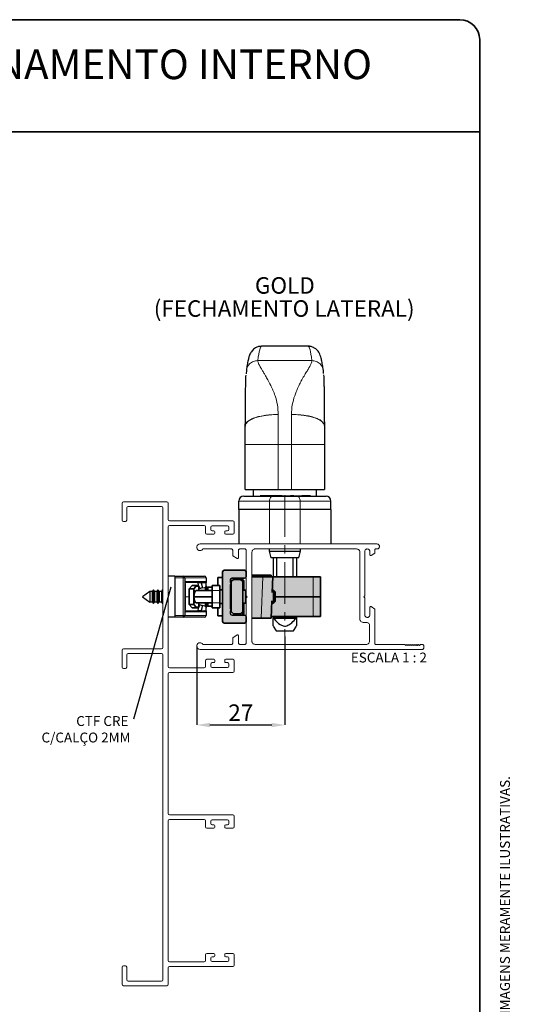
# Paper-space layout 'HYDRO' of a CAD drawing. Units: millimetres. Extents: x 10 to 205, y 4 to 287.
# Drawn here: x 130 to 205, y 138 to 287 of the extents above; entities that cross this region are included whole.
import ezdxf

# ---------------------------------------------------------------- set-up
doc = ezdxf.new("R2010")
doc.units = ezdxf.units.MM
doc.header["$PDSIZE"] = -1
doc.linetypes.add('CENTER', pattern=[10.16, 6.35, -1.27, 1.27, -1.27])
doc.linetypes.add('CENTERX2', pattern=[20.32, 12.7, -2.54, 2.54, -2.54])
for name, color, linetype in [('ANOTAÇÕES', 8, 'Continuous'), ('CENTRO', 8, 'CENTER'), ('COTAS', 8, 'Continuous'), ('FANTASMA', 9, 'Continuous'), ('TEXTOS_EM_PORTUGUES', 7, 'Continuous')]:
    doc.layers.add(name, color=color, linetype=linetype)
doc.layers.add('LAYOUT_', color=7, linetype='Continuous', lineweight=35)
doc.styles.add('SLDTEXTSTYLE0', font='TXT', dxfattribs={"width": 0.7})
doc.styles.add('SLDTEXTSTYLE1', font='TXT', dxfattribs={"width": 0.65})
doc.dimstyles.new('SLDDIMSTYLE8', dxfattribs={"dimtxt": 2.5, "dimasz": 2, "dimexe": 0, "dimexo": 0.0625, "dimtad": 1, "dimdec": 0, "dimlfac": 2, "dimrnd": 1e-09, "dimzin": 12, "dimdsep": 46, "dimtxsty": 'SLDTEXTSTYLE0', "dimsah": 1, "dimcen": 0.09, "dimadec": 0, "dimazin": 3, "dimtfac": 1, "dimtdec": 0, "dimtofl": 0, "dimtmove": 0, "dimatfit": 3, "dimfxl": 1, "dimfrac": 2, "dimtolj": 1, "dimtzin": 12, "dimarcsym": 0})
doc.dimstyles.new('SLDDIMSTYLE9', dxfattribs={"dimtxt": 0.18, "dimasz": 2, "dimexe": 0, "dimexo": 0.0625, "dimgap": 0, "dimtad": 0, "dimtih": 1, "dimtoh": 1, "dimdec": 0, "dimrnd": 1e-09, "dimzin": 0, "dimdsep": 46, "dimtxsty": 'Standard', "dimblk1": 'NONE', "dimblk2": 'NONE', "dimsah": 1, "dimcen": 0.09, "dimadec": 0, "dimazin": 0, "dimtfac": 2, "dimtdec": 0, "dimtofl": 0, "dimtmove": 0, "dimatfit": 3, "dimldrblk": 'NONE', "dimfxl": 1, "dimfrac": 2, "dimtolj": 1, "dimtzin": 0, "dimarcsym": 0})

# ---------------------------------------------------------------- blocks, each defined once
blk = doc.blocks.new('_D_23')
at = {"layer": 'COTAS', "color": 0, "lineweight": -2}
for p, q in [((170.42, 193.45), (170.42, 180.02)), ((157.05, 191.92), (157.05, 180.02)), ((159.05, 180.02), (168.42, 180.02))]:
    blk.add_line(p, q, dxfattribs=at)
at = {"layer": 'COTAS', "color": 0}
for points in [[(159.05, 180.35), (159.05, 179.68), (157.05, 180.02)], [(168.42, 179.68), (168.42, 180.35), (170.42, 180.02)]]:
    blk.add_solid(points, dxfattribs=at)
at = {"layer": 'Defpoints', "color": 0}
for p in [(170.42, 193.51), (157.05, 191.99), (170.42, 180.02)]:
    blk.add_point(p, dxfattribs=at)
at = {"layer": 'COTAS', "color": 0, "insert": (163.73, 183.14), "char_height": 2.5, "attachment_point": 2, "style": 'SLDTEXTSTYLE0'}
blk.add_mtext('\\A1;27', dxfattribs=at)
blk = doc.blocks.new('SW_NOTE_0_14')
at = {"layer": 'ANOTAÇÕES', "color": 0, "char_height": 1.5, "attachment_point": 3, "style": 'SLDTEXTSTYLE0'}
for s, insert in [('CTF CRE', (-0.78, 0.49)), ('C/CALÇO 2MM', (-0.47, -2.01))]:
    blk.add_mtext(s, dxfattribs=dict(at, insert=insert))
blk = doc.blocks.new('_None')
blk = doc.blocks.new('SW_NOTE_0_15')
at = {"layer": 'TEXTOS_EM_PORTUGUES', "color": 0, "char_height": 2.5, "attachment_point": 2, "style": 'SLDTEXTSTYLE0'}
for s, insert in [('GOLD', (4.1, 3.22)), ('(FECHAMENTO LATERAL)', (4, -0.28))]:
    blk.add_mtext(s, dxfattribs=dict(at, insert=insert))

psp = doc.layouts.new('HYDRO')

# ---------------------------------------------------------------- hatches: boundary and pattern name
at = {"linetype": 'Continuous'}
psp.add_hatch(color=9, dxfattribs=at).paths.add_polyline_path([(165.42, 202.48), (175.82, 202.48), (175.82, 196.48), (168.36, 196.48), (168.35, 196.23), (165.42, 196.23)], flags=0)
at = {"layer": 'FANTASMA'}
h = psp.add_hatch(color=256, dxfattribs=at)
edge = h.paths.add_edge_path(flags=0)
edge.add_arc((162.42, 202.03), 0.25, 90, 180, ccw=False)
edge.add_line((162.42, 202.28), (164.32, 202.28))
edge.add_arc((164.32, 202.53), 0.25, 270, 360)
edge.add_line((164.57, 202.53), (164.57, 203.23))
edge.add_arc((164.32, 203.23), 0.25, 0, 90)
edge.add_line((164.32, 203.48), (161.22, 203.48))
edge.add_arc((161.22, 203.23), 0.25, 90, 180)
edge.add_line((160.97, 203.23), (160.97, 195.73))
edge.add_arc((161.22, 195.73), 0.25, 180, 270)
edge.add_line((161.22, 195.48), (164.32, 195.48))
edge.add_arc((164.32, 195.73), 0.25, 270, 360)
edge.add_line((164.57, 195.73), (164.57, 196.43))
edge.add_arc((164.32, 196.43), 0.25, 360, 450)
edge.add_line((164.32, 196.68), (162.42, 196.68))
edge.add_arc((162.42, 196.93), 0.25, 180, 270, ccw=False)
edge.add_line((162.17, 196.93), (162.17, 197.32))
edge.add_line((162.17, 197.32), (162.22, 197.38))
edge.add_arc((162.12, 197.48), 0.15, 315, 360)
edge.add_arc((162.12, 197.48), 0.15, 0, 45)
edge.add_line((162.22, 197.59), (162.17, 197.64))
edge.add_line((162.17, 197.64), (162.17, 201.32))
edge.add_line((162.17, 201.32), (162.22, 201.38))
edge.add_arc((162.12, 201.48), 0.15, 315, 360)
edge.add_arc((162.12, 201.48), 0.15, 0, 45)
edge.add_line((162.22, 201.59), (162.17, 201.64))
edge.add_line((162.17, 201.64), (162.17, 202.03))
psp.add_hatch(color=256, dxfattribs=at).paths.add_polyline_path([(162.62, 196.86), (163.67, 196.86), (164.02, 197.21), (164.02, 201.76), (163.67, 202.11), (162.62, 202.11), (162.27, 201.76), (162.27, 201.48), (162.27, 197.48), (162.27, 197.21)], flags=0)

# ---------------------------------------------------------------- linework, layer by layer
at = {"color": 7, "linetype": 'Continuous', "lineweight": 25}
for p, q in [((173.95, 237.48), (166.89, 237.48)), ((164.58, 233.81), (164.54, 233.28)), ((176.3, 233.31), (176.26, 233.81)), ((164.42, 222.59), (164.42, 225.37)), ((176.42, 225.37), (176.42, 222.59)), ((176.42, 225.37), (176.42, 225.37)), ((164.42, 215.73), (164.42, 222.59)), ((176.42, 222.59), (176.42, 215.73)), ((164.42, 215.73), (169.42, 215.73)), ((165.62, 215.73), (165.62, 214.73)), ((169.42, 215.73), (171.42, 215.73)), ((171.42, 215.73), (176.42, 215.73)), ((175.22, 214.73), (175.22, 215.73)), ((163.42, 212.73), (163.42, 213.98)), ((164.17, 214.73), (168.53, 214.73)), ((167.4, 214.78), (166.66, 214.78)), ((167.6, 214.78), (167.6, 214.73)), ((167.74, 214.78), (167.74, 214.73)), ((168.57, 214.78), (167.74, 214.78)), ((167.79, 214.78), (167.79, 214.78)), ((167.9, 214.78), (167.9, 214.78)), ((168.53, 214.73), (172.3, 214.73)), ((168.57, 214.78), (168.57, 214.73)), ((168.8, 214.78), (168.8, 214.73)), ((168.81, 214.73), (168.81, 214.78)), ((168.92, 214.78), (168.82, 214.78)), ((168.92, 214.78), (168.92, 214.73)), ((169.67, 214.78), (168.92, 214.78)), ((169.87, 214.78), (169.87, 214.73)), ((170.01, 214.78), (170.01, 214.73)), ((170.01, 214.78), (170.25, 214.78)), ((170.05, 214.78), (170.05, 214.78)), ((170.25, 214.78), (170.25, 214.73)), ((170.25, 214.78), (170.42, 214.78)), ((170.42, 214.78), (170.42, 214.73)), ((170.42, 214.78), (170.75, 214.78)), ((170.75, 214.78), (170.75, 214.73)), ((170.93, 214.78), (170.93, 214.73)), ((170.93, 214.78), (171.09, 214.78)), ((171.09, 214.78), (171.09, 214.73)), ((171.09, 214.78), (171.27, 214.78)), ((171.27, 214.78), (171.27, 214.73)), ((171.51, 214.78), (171.27, 214.78)), ((171.59, 214.78), (171.51, 214.78)), ((171.78, 214.78), (171.59, 214.78)), ((171.78, 214.78), (171.78, 214.73)), ((172.3, 214.73), (176.67, 214.73)), ((172.41, 214.78), (172.84, 214.78)), ((172.84, 214.78), (172.84, 214.73)), ((172.84, 214.78), (173, 214.78)), ((173, 214.78), (173, 214.73)), ((173.25, 214.78), (173, 214.78)), ((173.25, 214.78), (173.25, 214.73)), ((173.43, 214.78), (173.43, 214.73)), ((173.59, 214.78), (173.59, 214.73)), ((173.84, 214.78), (173.59, 214.78)), ((173.84, 214.78), (173.84, 214.73)), ((174.09, 214.78), (173.84, 214.78)), ((174.09, 214.78), (174.09, 214.73)), ((174.3, 214.78), (174.09, 214.78)), ((174.3, 214.73), (174.3, 214.78)), ((174.3, 214.78), (174.3, 214.73)), ((177.42, 212.73), (177.42, 213.98)), ((168.1, 212.73), (163.42, 212.73)), ((163.42, 212.73), (163.42, 207.48)), ((172.74, 212.73), (168.1, 212.73)), ((177.42, 212.73), (172.74, 212.73)), ((177.42, 212.73), (177.42, 207.48)), ((168.04, 206.73), (168.04, 206.38)), ((168.04, 206.38), (168.31, 205.38)), ((168.04, 206.38), (172.79, 206.38)), ((172.52, 205.38), (172.79, 206.38)), ((172.52, 205.38), (172.79, 206.38)), ((172.79, 206.38), (172.79, 206.73)), ((172.79, 206.38), (172.79, 206.73)), ((172.52, 205.38), (168.31, 205.38)), ((168.67, 205.38), (168.67, 202.48)), ((169.17, 205.38), (169.17, 202.48)), ((171.67, 202.48), (171.67, 205.38)), ((172.17, 205.38), (172.17, 202.48)), ((153.72, 202.61), (152.72, 202.61)), ((153.72, 202.61), (154.97, 202.61)), ((153.72, 202.61), (153.72, 196.36)), ((153.72, 202.36), (153.72, 196.61)), ((154.97, 202.61), (158.22, 202.61)), ((155.22, 202.36), (155.22, 196.61)), ((158.27, 201.63), (155.22, 201.63)), ((158.44, 201.67), (158.47, 201.63)), ((158.47, 202.36), (158.47, 201.63)), ((158.47, 201.14), (158.47, 201.63)), ((149.91, 200.29), (148.84, 199.48)), ((149.93, 200.26), (149.91, 200.29)), ((149.91, 200.29), (149.91, 199.48)), ((150.31, 200.26), (149.93, 200.26)), ((149.93, 200.26), (149.93, 199.48)), ((150.47, 200.53), (150.31, 200.26)), ((150.31, 200.26), (150.31, 199.48)), ((150.63, 200.26), (150.47, 200.53)), ((150.47, 200.53), (150.47, 199.48)), ((151.01, 200.26), (150.63, 200.26)), ((150.63, 200.26), (150.63, 199.48)), ((151.17, 200.53), (151.01, 200.26)), ((151.01, 200.26), (151.01, 199.48)), ((151.33, 200.26), (151.17, 200.53)), ((151.17, 200.53), (151.17, 199.48)), ((151.71, 200.26), (151.33, 200.26)), ((151.33, 200.26), (151.33, 199.48)), ((151.87, 200.53), (151.71, 200.26)), ((151.71, 200.26), (151.71, 199.48)), ((151.92, 200.45), (151.87, 200.53)), ((151.87, 200.53), (151.87, 199.48)), ((155.34, 201.48), (155.22, 201.48)), ((155.34, 197.48), (155.34, 201.48)), ((157.41, 200.92), (157.25, 201.52)), ((157.94, 200.81), (157.71, 200.75)), ((157.74, 201.58), (157.94, 200.81)), ((157.94, 200.81), (158.28, 200.9)), ((158.47, 201.14), (158.47, 200.43)), ((148.84, 199.48), (149.91, 198.67)), ((149.91, 199.48), (149.91, 198.67)), ((149.91, 198.67), (149.93, 198.71)), ((149.93, 199.48), (149.93, 198.71)), ((149.93, 198.71), (150.31, 198.71)), ((150.31, 199.48), (150.31, 198.71)), ((150.31, 198.71), (150.47, 198.43)), ((150.47, 199.48), (150.47, 198.43)), ((150.47, 198.43), (150.63, 198.71)), ((150.63, 199.48), (150.63, 198.71)), ((150.63, 198.71), (151.01, 198.71)), ((151.01, 199.48), (151.01, 198.71)), ((151.01, 198.71), (151.17, 198.43)), ((151.17, 199.48), (151.17, 198.43)), ((151.17, 198.43), (151.33, 198.71)), ((151.33, 199.48), (151.33, 198.71)), ((151.33, 198.71), (151.71, 198.71)), ((151.71, 199.48), (151.71, 198.71)), ((151.71, 198.71), (151.87, 198.43)), ((151.87, 199.48), (151.87, 198.43)), ((151.87, 198.43), (151.92, 198.51)), ((155.22, 197.48), (155.34, 197.48)), ((155.22, 197.33), (158.27, 197.33)), ((157.25, 197.44), (157.41, 198.04)), ((157.71, 198.22), (157.94, 198.15)), ((157.94, 198.15), (157.74, 197.39)), ((158.28, 198.06), (157.94, 198.15)), ((158.47, 197.33), (158.44, 197.29)), ((158.47, 198.53), (158.47, 197.82)), ((158.47, 197.33), (158.47, 197.82)), ((158.47, 197.33), (158.47, 196.61)), ((153.72, 196.36), (152.72, 196.36)), ((154.97, 196.36), (153.72, 196.36)), ((158.22, 196.36), (154.97, 196.36)), ((168.67, 196.48), (168.67, 196.28)), ((172.17, 196.48), (172.17, 196.28)), ((168.67, 195.03), (169.09, 194.29)), ((169.09, 194.29), (171.74, 194.29)), ((171.74, 194.29), (172.17, 195.03))]:
    psp.add_line(p, q, dxfattribs=at)
at = {"color": 8, "linetype": 'Continuous', "lineweight": 18}
for p, q in [((166.31, 235.29), (174.52, 235.29)), ((169.42, 227.11), (169.42, 222.59)), ((171.42, 222.59), (171.42, 227.11)), ((169.42, 222.59), (164.42, 222.59)), ((171.42, 222.59), (169.42, 222.59)), ((169.42, 222.59), (169.42, 215.73)), ((171.42, 222.59), (176.42, 222.59)), ((171.42, 215.73), (171.42, 222.59)), ((168.1, 213.98), (163.42, 213.98)), ((167.4, 214.78), (167.4, 214.73)), ((172.74, 213.98), (168.1, 213.98)), ((168.1, 212.73), (168.1, 213.98)), ((169.67, 214.78), (169.67, 214.73)), ((172.41, 214.78), (172.41, 214.73)), ((172.74, 212.73), (172.74, 213.98)), ((177.42, 213.98), (172.74, 213.98)), ((168.1, 212.73), (168.1, 207.48)), ((172.74, 212.73), (172.74, 207.48)), ((154.97, 202.36), (153.72, 202.36)), ((154.97, 202.61), (154.97, 202.36)), ((154.97, 196.61), (154.97, 202.36)), ((155.22, 202.36), (154.97, 202.36)), ((158.47, 202.36), (155.22, 202.36)), ((155.22, 201.78), (158.28, 201.78)), ((158.27, 201.6), (158.27, 201.63)), ((165.65, 202.56), (165.65, 202.48)), ((166.23, 202.56), (166.23, 202.48)), ((166.85, 196.23), (167.07, 202.48)), ((174.7, 199.48), (174.7, 202.48)), ((157.37, 201.03), (156.89, 201.03)), ((157.74, 201.58), (157.22, 201.58)), ((158.27, 201.6), (157.73, 201.6)), ((158.32, 200.43), (158.32, 200.91)), ((160.57, 200.43), (159.37, 200.43)), ((155.88, 199.48), (155.34, 199.48)), ((174.7, 199.48), (174.7, 196.48)), ((158.28, 197.18), (155.22, 197.18)), ((156.89, 197.93), (157.37, 197.93)), ((157.22, 197.39), (157.74, 197.39)), ((157.73, 197.36), (158.27, 197.36)), ((158.27, 197.33), (158.27, 197.36)), ((158.32, 198.05), (158.32, 198.53)), ((159.37, 198.53), (160.57, 198.53)), ((153.72, 196.61), (154.97, 196.61)), ((154.97, 196.61), (154.97, 196.36)), ((155.22, 196.61), (154.97, 196.61)), ((155.22, 196.61), (158.47, 196.61))]:
    psp.add_line(p, q, dxfattribs=at)
at = {"color": 7, "linetype": 'Continuous', "lineweight": 35}
for p, q in [((160.97, 203.23), (160.97, 195.73)), ((164.32, 203.48), (161.22, 203.48)), ((164.57, 202.53), (164.57, 203.23)), ((160.97, 202.41), (160.27, 202.41)), ((160.27, 202.41), (160.27, 201.18)), ((162.17, 201.64), (162.17, 202.03)), ((162.22, 201.59), (162.17, 201.64)), ((162.62, 202.11), (162.27, 201.76)), ((162.27, 197.21), (162.27, 201.76)), ((162.42, 202.28), (164.32, 202.28)), ((162.62, 202.11), (163.67, 202.11)), ((164.02, 201.76), (163.67, 202.11)), ((164.22, 201.88), (163.82, 202.28)), ((164.02, 201.76), (164.02, 197.21)), ((164.22, 201.88), (164.22, 200.48)), ((168.35, 202.73), (165.42, 202.73)), ((165.42, 202.56), (165.56, 202.56)), ((167.07, 202.48), (165.42, 202.48)), ((165.56, 202.56), (165.56, 202.48)), ((165.56, 202.56), (165.65, 202.56)), ((165.65, 202.56), (165.86, 202.56)), ((165.86, 202.56), (165.86, 202.48)), ((165.86, 202.56), (166.06, 202.56)), ((166.06, 202.56), (166.06, 202.48)), ((166.06, 202.56), (166.23, 202.56)), ((166.23, 202.56), (166.28, 202.56)), ((166.28, 202.56), (166.28, 202.48)), ((166.28, 202.56), (166.48, 202.56)), ((166.48, 202.56), (166.48, 202.48)), ((167.07, 202.48), (168.57, 202.48)), ((168.35, 202.73), (168.36, 202.48)), ((168.57, 202.48), (168.49, 200.11)), ((174.7, 202.48), (168.57, 202.48)), ((175.82, 202.48), (174.7, 202.48)), ((175.82, 199.48), (175.82, 202.48)), ((155.88, 200.68), (156.38, 201.18)), ((156.63, 200.68), (155.88, 200.68)), ((155.88, 200.68), (155.88, 198.28)), ((156.84, 201.18), (156.38, 201.18)), ((156.89, 201.03), (156.63, 200.68)), ((156.63, 200.68), (156.63, 199.48)), ((156.84, 201.18), (157.22, 201.18)), ((156.89, 200.43), (159.37, 200.43)), ((157.37, 201.03), (157.37, 200.43)), ((158.72, 200.93), (158.47, 200.79)), ((159.37, 200.93), (158.72, 200.93)), ((158.72, 200.93), (158.72, 200.43)), ((159.37, 201.18), (160.57, 201.18)), ((159.37, 200.43), (159.37, 201.18)), ((159.37, 199.48), (159.37, 200.43)), ((160.57, 201.18), (160.57, 200.43)), ((160.57, 200.51), (160.97, 200.51)), ((160.57, 199.48), (160.57, 200.43)), ((162.17, 201.32), (162.22, 201.38)), ((162.17, 197.64), (162.17, 201.32)), ((162.27, 200.61), (162.17, 200.61)), ((162.17, 200.51), (162.27, 200.51)), ((164.02, 200.48), (164.47, 200.48)), ((164.47, 198.48), (164.47, 200.48)), ((168.72, 200.48), (168.5, 200.48)), ((168.97, 200.23), (168.72, 200.48)), ((168.72, 198.48), (168.72, 200.48)), ((168.97, 200.23), (168.97, 198.73)), ((156.63, 199.48), (156.63, 198.28)), ((156.63, 199.48), (159.37, 199.48)), ((159.37, 198.53), (159.37, 199.48)), ((160.57, 198.53), (160.57, 199.48)), ((168.44, 198.85), (168.35, 196.23)), ((168.72, 198.48), (168.97, 198.73)), ((168.97, 199.48), (174.7, 199.48)), ((174.7, 199.48), (175.82, 199.48)), ((175.82, 199.48), (175.82, 196.48)), ((156.63, 198.28), (155.88, 198.28)), ((156.38, 197.78), (155.88, 198.28)), ((156.84, 197.78), (156.38, 197.78)), ((156.63, 198.28), (156.89, 197.93)), ((157.22, 197.78), (156.84, 197.78)), ((156.89, 198.53), (159.37, 198.53)), ((157.37, 198.53), (157.37, 197.93)), ((158.47, 198.18), (158.72, 198.03)), ((158.72, 198.53), (158.72, 198.03)), ((158.72, 198.03), (159.37, 198.03)), ((159.37, 197.78), (159.37, 198.53)), ((160.57, 197.78), (159.37, 197.78)), ((160.27, 197.78), (160.27, 196.56)), ((160.57, 198.53), (160.57, 197.78)), ((160.57, 198.46), (160.97, 198.46)), ((162.17, 198.46), (162.27, 198.46)), ((162.17, 198.36), (162.27, 198.36)), ((162.22, 197.59), (162.17, 197.64)), ((162.17, 197.32), (162.22, 197.38)), ((162.17, 196.93), (162.17, 197.32)), ((162.27, 197.21), (162.62, 196.86)), ((163.67, 196.86), (164.02, 197.21)), ((164.02, 198.48), (164.47, 198.48)), ((164.22, 198.48), (164.22, 196.68)), ((168.43, 198.48), (168.72, 198.48)), ((160.27, 196.56), (160.97, 196.56)), ((164.32, 196.68), (162.42, 196.68)), ((163.67, 196.86), (162.62, 196.86)), ((163.82, 196.68), (164.14, 197.01)), ((164.14, 197.01), (164.22, 197.08)), ((164.14, 197.01), (164.14, 196.68)), ((164.57, 195.73), (164.57, 196.43)), ((166.85, 196.23), (165.42, 196.23)), ((168.35, 196.23), (166.85, 196.23)), ((168.36, 196.48), (174.7, 196.48)), ((168.84, 196.48), (168.84, 196.23)), ((171.99, 196.23), (168.84, 196.23)), ((171.99, 196.48), (171.99, 196.23)), ((174.7, 196.48), (175.82, 196.48)), ((161.22, 195.48), (164.32, 195.48))]:
    psp.add_line(p, q, dxfattribs=at)
at = {"color": 8, "linetype": 'Continuous', "lineweight": 18, "flags": 128}
for points in [[(169.42, 227.11), (168.44, 227.07), (167.5, 226.97), (166.64, 226.81), (165.88, 226.6), (165.26, 226.33), (164.8, 226.03), (164.51, 225.71), (164.42, 225.37)], [(171.42, 227.11), (172.39, 227.08), (173.33, 226.98), (174.2, 226.82), (174.95, 226.6), (175.58, 226.34), (176.04, 226.04), (176.32, 225.71), (176.42, 225.37)], [(168.1, 213.98), (168.11, 214.12), (168.13, 214.26), (168.17, 214.39), (168.23, 214.51), (168.29, 214.6), (168.37, 214.67), (168.45, 214.71), (168.53, 214.73)], [(172.74, 213.98), (172.73, 214.12), (172.7, 214.26), (172.66, 214.39), (172.61, 214.51), (172.54, 214.6), (172.47, 214.67), (172.39, 214.71), (172.3, 214.73)]]:
    psp.add_lwpolyline(points, dxfattribs=at)
at = {"color": 7, "linetype": 'Continuous', "lineweight": 25}
for centre, radius, start, end in [((169.42, 225.37), 5, 179.3549, 180), ((164.17, 213.98), 0.75, 90, 180), ((176.67, 213.98), 0.75, 0, 90), ((154.97, 202.36), 0.25, 0, 90), ((157.1, 201.48), 0.15, 39.0711, 90), ((158.22, 202.36), 0.25, 0, 90), ((157.1, 201.48), 0.15, 15, 39.0711), ((157.65, 200.99), 0.25, 195, 285), ((158.22, 201.14), 0.25, 285, 0), ((157.1, 197.48), 0.15, 270, 320.9289), ((157.1, 197.48), 0.15, 320.9289, 345), ((157.65, 197.98), 0.25, 75, 165), ((158.22, 197.82), 0.25, 0, 75), ((154.97, 196.61), 0.25, 270, 360), ((158.22, 196.61), 0.25, 270, 0)]:
    psp.add_arc(centre, radius, start, end, dxfattribs=at)
at = {"color": 7, "linetype": 'Continuous', "lineweight": 35}
for centre, radius, start, end in [((161.22, 203.23), 0.25, 90, 180), ((164.32, 203.23), 0.25, 0, 90), ((162.42, 202.03), 0.25, 90, 180), ((164.32, 202.53), 0.25, 270, 0), ((157.22, 201.03), 0.15, 0, 90), ((162.12, 201.48), 0.15, 315, 45), ((157.22, 197.93), 0.15, 270, 0), ((162.12, 197.48), 0.15, 315, 45), ((161.22, 195.73), 0.25, 180, 270), ((162.42, 196.93), 0.25, 180, 270), ((164.32, 196.43), 0.25, 0, 90), ((164.32, 195.73), 0.25, 270, 0)]:
    psp.add_arc(centre, radius, start, end, dxfattribs=at)
at = {"color": 8, "linetype": 'Continuous', "lineweight": 18}
for centre, major_axis, ratio, start_param, end_param in [((166.89, 141.83), (0, 95.65), 0.028193, 0.00004, 0.214087), ((173.95, 141.83), (0, 95.65), 0.028193, 6.069099, 6.283355), ((158.08, 201.9), (0.369, -0.224), 0.539843, 5.557418, 6.246881), ((158.08, 197.06), (0.369, 0.224), 0.539843, 0.036304, 0.725767)]:
    psp.add_ellipse(centre, major_axis=major_axis, ratio=ratio, start_param=start_param, end_param=end_param, dxfattribs=at)
at = {"color": 7, "linetype": 'Continuous', "lineweight": 25}
for centre, major_axis, ratio, start_param, end_param in [((157.67, 201.48), (0, 0.15), 0.625058, 5.628687, 6.283185), ((158.08, 201.78), (0.278, -0.119), 0.330907, 5.623523, 7.19432), ((157.55, 201.48), (0.182, 0.112), 0.547473, 6.121277, 6.355654), ((157.67, 197.48), (0, 0.15), 0.625058, 3.141593, 3.796091), ((157.55, 197.48), (0.182, -0.112), 0.547473, 6.210716, 6.445094), ((158.08, 197.18), (0.278, 0.119), 0.330907, 5.372051, 6.942847)]:
    psp.add_ellipse(centre, major_axis=major_axis, ratio=ratio, start_param=start_param, end_param=end_param, dxfattribs=at)
at = {"color": 7, "linetype": 'Continuous', "lineweight": 35}
for centre, major_axis, ratio, start_param, end_param in [((157.01, 199.01), (0, 1.5), 0.267949, 0.321056, 1.24974), ((156.73, 201.03), (0.181, 0.121), 0.491942, 5.348192, 6.918989), ((157.01, 199.95), (0, 1.5), 0.267949, 1.891853, 2.820536), ((156.73, 197.93), (0.181, -0.121), 0.491942, 5.647382, 7.218178)]:
    psp.add_ellipse(centre, major_axis=major_axis, ratio=ratio, start_param=start_param, end_param=end_param, dxfattribs=at)
at = {"color": 7, "linetype": 'Continuous', "lineweight": 25}
for points, knots in [([(166.89, 237.47), (166.72, 237.46), (166.39, 237.44), (165.96, 237.24), (165.64, 237), (165.41, 236.75), (165.24, 236.5), (165.11, 236.24), (164.98, 235.92), (164.86, 235.47), (164.73, 234.87), (164.64, 234.27), (164.59, 233.89), (164.58, 233.81)], [0, 0, 0, 0, 0.041569, 0.086623, 0.131708, 0.180098, 0.236335, 0.306848, 0.402492, 0.547663, 0.755093, 0.94541, 1, 1, 1, 1]), ([(176.26, 233.81), (176.24, 233.96), (176.18, 234.4), (176.07, 235.04), (175.94, 235.61), (175.81, 236.05), (175.67, 236.37), (175.49, 236.68), (175.27, 236.94), (174.96, 237.19), (174.54, 237.39), (174.17, 237.49), (173.97, 237.47), (173.94, 237.46)], [0, 0, 0, 0, 0.098311, 0.296612, 0.502627, 0.630745, 0.740682, 0.802014, 0.855358, 0.902755, 0.947581, 0.99182, 1, 1, 1, 1]), ([(164.42, 225.37), (164.42, 225.69), (164.43, 226.36), (164.43, 227.5), (164.44, 228.68), (164.45, 229.92), (164.47, 231.11), (164.49, 232.05), (164.51, 232.67), (164.52, 232.98), (164.53, 233.07), (164.53, 233.08)], [0, 0, 0, 0, 0.113329, 0.236973, 0.390277, 0.521741, 0.677525, 0.836669, 0.917685, 0.996735, 1, 1, 1, 1]), ([(176.3, 233.15), (176.3, 233.13), (176.31, 233.02), (176.33, 232.67), (176.34, 232.16), (176.36, 231.49), (176.37, 230.7), (176.38, 229.82), (176.39, 228.89), (176.4, 227.88), (176.4, 226.96), (176.41, 226.1), (176.41, 225.62), (176.42, 225.37)], [0, 0, 0, 0, 0.025936, 0.103131, 0.182296, 0.284679, 0.387839, 0.490241, 0.604188, 0.709687, 0.835188, 0.914145, 1, 1, 1, 1]), ([(167.6, 214.78), (167.59, 214.78), (167.58, 214.78), (167.55, 214.78), (167.49, 214.78), (167.44, 214.78), (167.4, 214.78)], [0, 0, 0, 0, 0.216404, 0.399067, 0.575383, 1, 1, 1, 1]), ([(167.74, 214.78), (167.73, 214.78), (167.69, 214.78), (167.64, 214.78), (167.6, 214.78)], [0, 0, 0, 0, 0.197572, 1, 1, 1, 1]), ([(168.8, 214.78), (168.79, 214.78), (168.76, 214.78), (168.7, 214.78), (168.63, 214.78), (168.59, 214.78), (168.57, 214.78)], [0, 0, 0, 0, 0.291904, 0.55344, 0.764396, 1, 1, 1, 1]), ([(169.87, 214.78), (169.86, 214.78), (169.85, 214.78), (169.81, 214.78), (169.75, 214.78), (169.7, 214.78), (169.67, 214.78)], [0, 0, 0, 0, 0.21641, 0.399077, 0.575395, 1, 1, 1, 1]), ([(170, 214.78), (170, 214.78), (169.95, 214.78), (169.9, 214.78), (169.87, 214.78)], [0, 0, 0, 0, 0.184331, 1, 1, 1, 1]), ([(170.75, 214.78), (170.76, 214.78), (170.78, 214.78), (170.84, 214.78), (170.89, 214.78), (170.93, 214.78)], [0, 0, 0, 0, 0.26028, 0.520587, 1, 1, 1, 1]), ([(171.78, 214.78), (171.78, 214.78), (171.79, 214.78), (171.86, 214.78), (171.99, 214.78), (172.18, 214.78), (172.33, 214.78), (172.41, 214.78)], [0, 0, 0, 0, 0.1834096, 0.3552112, 0.5277702, 0.74748, 1, 1, 1, 1]), ([(173.43, 214.78), (173.41, 214.78), (173.35, 214.78), (173.29, 214.78), (173.25, 214.78)], [0, 0, 0, 0, 0.335183, 1, 1, 1, 1]), ([(173.59, 214.78), (173.57, 214.78), (173.55, 214.78), (173.51, 214.78), (173.48, 214.78), (173.46, 214.78), (173.44, 214.78), (173.43, 214.78), (173.43, 214.78)], [0, 0, 0, 0, 0.1914439, 0.3488546, 0.495156, 0.6260597, 0.7897984, 1, 1, 1, 1]), ([(158.28, 201.78), (158.28, 201.78), (158.32, 201.77), (158.38, 201.75), (158.43, 201.69), (158.44, 201.67)], [0, 0, 0, 0, 0.010355, 0.672748, 1, 1, 1, 1]), ([(158.44, 197.29), (158.43, 197.27), (158.37, 197.22), (158.32, 197.2), (158.28, 197.18), (158.28, 197.18)], [0, 0, 0, 0, 0.356533, 0.9896436, 1, 1, 1, 1]), ([(168.67, 196.28), (168.72, 196.22), (169.03, 195.84), (169.48, 195.36), (170.12, 195.04), (170.54, 195.01), (171, 195.16), (171.57, 195.58), (171.94, 196.02), (172.17, 196.28)], [0, 0, 0, 0, 0.053212, 0.333924, 0.43976, 0.525638, 0.610962, 0.765634, 1, 1, 1, 1]), ([(168.67, 195.04), (168.67, 195.04), (168.67, 195.05), (168.67, 195.37), (168.67, 195.84), (168.67, 196.22), (168.67, 196.28)], [0, 0, 0, 0, 0.121181, 0.332684, 0.893662, 1, 1, 1, 1]), ([(172.17, 196.28), (172.17, 196.22), (172.17, 195.84), (172.17, 195.37), (172.17, 195.05), (172.17, 195.04), (172.17, 195.04)], [0, 0, 0, 0, 0.106338, 0.667316, 0.878819, 1, 1, 1, 1])]:
    psp.add_open_spline(points, degree=3, knots=knots, dxfattribs=at)
at = {"color": 8, "linetype": 'Continuous', "lineweight": 18}
for points, knots in [([(166.31, 235.29), (166.08, 235.27), (165.62, 235.22), (165.05, 234.82), (164.67, 234.32), (164.63, 233.95), (164.61, 233.81)], [0, 0, 0, 0, 0.27321, 0.54642, 0.819631, 1, 1, 1, 1]), ([(169.42, 227.11), (169.39, 227.6), (169.34, 228.61), (168.99, 229.82), (168.62, 230.79), (168.24, 231.6), (167.86, 232.33), (167.52, 232.93), (167.23, 233.42), (166.98, 233.83), (166.71, 234.27), (166.48, 234.69), (166.33, 235.05), (166.32, 235.21), (166.31, 235.29)], [0, 0, 0, 0, 0.1194099, 0.2423637, 0.3231963, 0.4000292, 0.4982417, 0.5718611, 0.6274416, 0.6947291, 0.7547032, 0.8435298, 0.925062, 1, 1, 1, 1]), ([(174.52, 235.29), (174.51, 235.17), (174.47, 234.89), (174.15, 234.32), (173.79, 233.71), (173.42, 233.11), (173.03, 232.44), (172.69, 231.8), (172.4, 231.19), (172.15, 230.61), (171.83, 229.75), (171.5, 228.62), (171.44, 227.61), (171.42, 227.11)], [0, 0, 0, 0, 0.1147489, 0.2451394, 0.3267378, 0.4074682, 0.5016237, 0.5798746, 0.6307433, 0.6983402, 0.7575929, 0.8805707, 1, 1, 1, 1]), ([(174.52, 235.29), (174.75, 235.27), (175.21, 235.22), (175.79, 234.82), (176.16, 234.32), (176.21, 233.95), (176.23, 233.81)], [0, 0, 0, 0, 0.2732089, 0.5464179, 0.8196268, 1, 1, 1, 1]), ([(164.42, 225.37), (164.43, 225.5), (164.46, 225.73), (164.73, 226.04), (165.04, 226.26), (165.41, 226.45), (165.81, 226.61), (166.21, 226.74), (166.76, 226.87), (167.51, 227), (168.45, 227.1), (169.1, 227.1), (169.42, 227.11)], [0, 0, 0, 0, 0.145619, 0.249873, 0.33898, 0.422329, 0.500009, 0.566238, 0.631185, 0.757483, 0.880043, 1, 1, 1, 1]), ([(171.42, 227.11), (171.74, 227.11), (172.38, 227.1), (173.33, 227.01), (174.23, 226.85), (174.88, 226.67), (175.33, 226.5), (175.73, 226.31), (176.05, 226.09), (176.28, 225.85), (176.4, 225.63), (176.41, 225.46), (176.42, 225.37)], [0, 0, 0, 0, 0.119965, 0.242528, 0.368831, 0.499835, 0.559694, 0.62305, 0.760239, 0.822489, 0.902409, 1, 1, 1, 1])]:
    psp.add_open_spline(points, degree=3, knots=knots, dxfattribs=at)
at = {"layer": 'CENTRO', "linetype": 'CENTERX2', "lineweight": 18, "ltscale": 0.5}
psp.add_line((170.42, 214.9), (170.42, 193.51), dxfattribs=at)
at = {"layer": 'FANTASMA', "linetype": 'Continuous', "lineweight": 18}
for p, q in [((145.72, 213.68), (145.72, 211.08)), ((152.52, 213.88), (145.92, 213.88)), ((152.72, 211.18), (152.72, 213.68)), ((146.42, 211.08), (146.42, 212.98)), ((146.62, 213.18), (151.72, 213.18)), ((151.92, 212.98), (151.92, 191.78)), ((145.92, 210.88), (146.22, 210.88)), ((162.52, 210.98), (152.92, 210.98)), ((162.72, 209.18), (162.72, 210.78)), ((152.72, 188.88), (152.72, 210.08)), ((152.92, 210.28), (158.17, 210.28)), ((158.37, 210.08), (158.37, 209.18)), ((159.17, 209.68), (159.17, 210.03)), ((159.37, 210.23), (161.72, 210.23)), ((159.64, 209.48), (159.37, 209.48)), ((159.79, 209.13), (159.79, 209.33)), ((161.29, 209.33), (161.29, 209.13)), ((161.72, 209.48), (161.44, 209.48)), ((161.92, 210.03), (161.92, 209.68)), ((158.57, 208.98), (159.64, 208.98)), ((161.44, 208.98), (162.52, 208.98)), ((184.4, 207.48), (157.55, 207.48)), ((157.98, 206.73), (162.27, 206.73)), ((162.52, 206.48), (162.52, 205.7)), ((163.37, 205.39), (163.37, 206.48)), ((163.62, 206.73), (164.32, 206.73)), ((164.57, 206.48), (164.57, 199.63)), ((165.42, 192.74), (165.42, 206.23)), ((165.92, 206.73), (181.3, 206.73)), ((181.8, 206.23), (181.8, 196.08)), ((182.55, 199.63), (182.55, 206.35)), ((183.3, 206.35), (183.3, 205.88)), ((183.53, 205.75), (184.05, 206.1)), ((184.05, 206.1), (184.05, 206.58)), ((184.2, 206.73), (184.4, 206.73)), ((162.52, 205.7), (163.16, 205.28)), ((164.57, 199.63), (164.72, 199.48)), ((164.72, 199.48), (164.57, 199.33)), ((164.57, 199.33), (164.57, 192.49)), ((182.4, 199.48), (182.55, 199.63)), ((182.55, 199.33), (182.4, 199.48)), ((182.55, 196.71), (182.55, 199.33)), ((183.3, 197.83), (183.3, 196.71)), ((184.05, 197.61), (183.51, 197.97)), ((184.05, 192.39), (184.05, 197.61)), ((182.3, 195.58), (182.78, 195.58)), ((183.28, 195.08), (183.28, 192.74)), ((163.16, 193.69), (162.52, 193.26)), ((162.52, 193.26), (162.52, 192.49)), ((163.37, 192.49), (163.37, 193.58)), ((145.72, 191.38), (145.72, 188.78)), ((151.72, 191.58), (145.92, 191.58)), ((157.55, 191.49), (191.27, 191.49)), ((162.27, 192.24), (157.98, 192.24)), ((164.32, 192.24), (163.62, 192.24)), ((182.78, 192.24), (165.92, 192.24)), ((188.62, 192.24), (184.2, 192.24)), ((188.77, 192.09), (188.62, 192.24)), ((188.92, 192.24), (188.77, 192.09)), ((189.07, 192.09), (188.92, 192.24)), ((189.22, 192.24), (189.07, 192.09)), ((189.37, 192.09), (189.22, 192.24)), ((189.52, 192.24), (189.37, 192.09)), ((189.67, 192.09), (189.52, 192.24)), ((189.82, 192.24), (189.67, 192.09)), ((189.97, 192.09), (189.82, 192.24)), ((190.12, 192.24), (189.97, 192.09)), ((190.27, 192.09), (190.12, 192.24)), ((190.42, 192.24), (190.27, 192.09)), ((190.57, 192.09), (190.42, 192.24)), ((190.72, 192.24), (190.57, 192.09)), ((190.87, 192.09), (190.72, 192.24)), ((191.02, 192.24), (190.87, 192.09)), ((191.27, 192.24), (191.02, 192.24)), ((191.52, 191.74), (191.52, 191.99)), ((146.42, 188.78), (146.42, 190.68)), ((146.62, 190.88), (151.72, 190.88)), ((151.92, 190.68), (151.92, 141.38)), ((158.37, 189.78), (158.37, 188.88)), ((159.64, 189.98), (158.57, 189.98)), ((159.79, 189.63), (159.79, 189.83)), ((161.29, 189.83), (161.29, 189.63)), ((162.52, 189.98), (161.44, 189.98)), ((162.72, 188.18), (162.72, 189.78)), ((145.92, 188.58), (146.22, 188.58)), ((158.17, 188.68), (152.92, 188.68)), ((159.17, 188.93), (159.17, 189.28)), ((159.37, 189.48), (159.64, 189.48)), ((161.72, 188.73), (159.37, 188.73)), ((161.44, 189.48), (161.72, 189.48)), ((161.92, 189.28), (161.92, 188.93)), ((152.72, 166.58), (152.72, 187.78)), ((152.92, 187.98), (162.52, 187.98)), ((162.52, 166.38), (152.92, 166.38)), ((162.72, 164.58), (162.72, 166.18)), ((152.72, 144.28), (152.72, 165.48)), ((152.92, 165.68), (158.17, 165.68)), ((158.37, 165.48), (158.37, 164.58)), ((158.57, 164.38), (159.64, 164.38)), ((159.17, 165.08), (159.17, 165.43)), ((159.37, 165.63), (161.72, 165.63)), ((159.64, 164.88), (159.37, 164.88)), ((159.79, 164.53), (159.79, 164.73)), ((161.29, 164.73), (161.29, 164.53)), ((161.72, 164.88), (161.44, 164.88)), ((161.44, 164.38), (162.52, 164.38)), ((161.92, 165.43), (161.92, 165.08)), ((158.37, 145.18), (158.37, 144.28)), ((159.64, 145.38), (158.57, 145.38)), ((159.37, 144.88), (159.64, 144.88)), ((159.79, 145.03), (159.79, 145.23)), ((161.29, 145.23), (161.29, 145.03)), ((162.52, 145.38), (161.44, 145.38)), ((161.44, 144.88), (161.72, 144.88)), ((162.72, 143.58), (162.72, 145.18)), ((146.22, 143.48), (145.92, 143.48)), ((158.17, 144.08), (152.92, 144.08)), ((152.92, 143.38), (162.52, 143.38)), ((159.17, 144.33), (159.17, 144.68)), ((161.72, 144.13), (159.37, 144.13)), ((161.92, 144.68), (161.92, 144.33)), ((145.72, 143.28), (145.72, 140.68)), ((146.42, 141.38), (146.42, 143.28)), ((152.72, 140.68), (152.72, 143.18)), ((145.92, 140.48), (152.52, 140.48)), ((151.72, 141.18), (146.62, 141.18))]:
    psp.add_line(p, q, dxfattribs=at)
for centre, radius, start, end in [((145.92, 213.68), 0.2, 90, 180), ((152.52, 213.68), 0.2, 0, 90), ((146.62, 212.98), 0.2, 90, 180), ((151.72, 212.98), 0.2, 0, 90), ((145.92, 211.08), 0.2, 180, 270), ((146.22, 211.08), 0.2, 270, 0), ((152.92, 211.18), 0.2, 180, 270), ((162.52, 210.78), 0.2, 360, 90), ((152.92, 210.08), 0.2, 90, 180), ((158.17, 210.08), 0.2, 0, 90), ((158.57, 209.18), 0.2, 180, 270), ((159.37, 210.03), 0.2, 90, 180), ((159.37, 209.68), 0.2, 180, 270), ((159.64, 209.33), 0.15, 360, 90), ((159.64, 209.13), 0.15, 270, 0), ((161.44, 209.33), 0.15, 90, 180), ((161.44, 209.13), 0.15, 180, 270), ((161.72, 210.03), 0.2, 0, 90), ((161.72, 209.68), 0.2, 270, 360), ((162.52, 209.18), 0.2, 270, 0), ((157.55, 206.98), 0.5, 90, 249.8676), ((145.92, 191.38), 0.2, 90, 180), ((151.72, 191.78), 0.2, 270, 0), ((157.55, 191.99), 0.5, 110.0676, 270), ((146.62, 190.68), 0.2, 90, 180), ((151.72, 190.68), 0.2, 0, 90), ((158.57, 189.78), 0.2, 90, 180), ((159.64, 189.83), 0.15, 360, 90), ((161.44, 189.83), 0.15, 90, 180), ((162.52, 189.78), 0.2, 360, 90), ((145.92, 188.78), 0.2, 180, 270), ((146.22, 188.78), 0.2, 270, 0), ((152.92, 188.88), 0.2, 180, 270), ((158.17, 188.88), 0.2, 270, 360), ((159.37, 189.28), 0.2, 90, 180), ((159.37, 188.93), 0.2, 180, 270), ((159.64, 189.63), 0.15, 270, 0), ((161.44, 189.63), 0.15, 180, 270), ((161.72, 189.28), 0.2, 0, 90), ((161.72, 188.93), 0.2, 270, 360), ((162.52, 188.18), 0.2, 270, 0), ((152.92, 187.78), 0.2, 90, 180), ((152.92, 166.58), 0.2, 180, 270), ((162.52, 166.18), 0.2, 0, 90), ((152.92, 165.48), 0.2, 90, 180), ((158.17, 165.48), 0.2, 0, 90), ((158.57, 164.58), 0.2, 180, 270), ((159.37, 165.43), 0.2, 90, 180), ((159.37, 165.08), 0.2, 180, 270), ((159.64, 164.73), 0.15, 360, 90), ((159.64, 164.53), 0.15, 270, 0), ((161.44, 164.73), 0.15, 90, 180), ((161.44, 164.53), 0.15, 180, 270), ((161.72, 165.43), 0.2, 0, 90), ((161.72, 165.08), 0.2, 270, 0), ((162.52, 164.58), 0.2, 270, 0), ((158.57, 145.18), 0.2, 90, 180), ((159.37, 144.68), 0.2, 90, 180), ((159.64, 145.23), 0.15, 360, 90), ((159.64, 145.03), 0.15, 270, 0), ((161.44, 145.23), 0.15, 90, 180), ((161.44, 145.03), 0.15, 180, 270), ((161.72, 144.68), 0.2, 0, 90), ((162.52, 145.18), 0.2, 360, 90), ((145.92, 143.28), 0.2, 90, 180), ((146.22, 143.28), 0.2, 0, 90), ((152.92, 144.28), 0.2, 180, 270), ((152.92, 143.18), 0.2, 90, 180), ((158.17, 144.28), 0.2, 270, 360), ((159.37, 144.33), 0.2, 180, 270), ((161.72, 144.33), 0.2, 270, 0), ((162.52, 143.58), 0.2, 270, 0), ((145.92, 140.68), 0.2, 180, 270), ((146.62, 141.38), 0.2, 180, 270), ((151.72, 141.38), 0.2, 270, 0), ((152.52, 140.68), 0.2, 270, 0)]:
    psp.add_arc(centre, radius, start, end, dxfattribs=at)
for points, knots in [([(157.38, 206.51), (157.44, 206.49), (157.57, 206.46), (157.75, 206.51), (157.89, 206.6), (157.95, 206.68), (157.98, 206.73)], [0, 0, 0, 0, 0.283506, 0.558668, 0.776086, 1, 1, 1, 1]), ([(162.27, 206.73), (162.31, 206.72), (162.37, 206.71), (162.42, 206.67), (162.45, 206.65)], [0, 0, 0, 0, 0.5597, 1, 1, 1, 1]), ([(162.45, 206.65), (162.47, 206.62), (162.51, 206.57), (162.52, 206.51), (162.52, 206.48)], [0, 0, 0, 0, 0.559804, 1, 1, 1, 1]), ([(163.37, 206.48), (163.37, 206.51), (163.38, 206.58), (163.42, 206.63), (163.44, 206.65)], [0, 0, 0, 0, 0.558253, 1, 1, 1, 1]), ([(163.44, 206.65), (163.47, 206.68), (163.52, 206.72), (163.59, 206.72), (163.62, 206.73)], [0, 0, 0, 0, 0.559478, 1, 1, 1, 1]), ([(164.32, 206.73), (164.36, 206.72), (164.42, 206.71), (164.47, 206.67), (164.49, 206.65)], [0, 0, 0, 0, 0.5607875, 1, 1, 1, 1]), ([(164.49, 206.65), (164.52, 206.62), (164.56, 206.57), (164.56, 206.51), (164.57, 206.48)], [0, 0, 0, 0, 0.560337, 1, 1, 1, 1]), ([(165.42, 206.23), (165.43, 206.3), (165.44, 206.43), (165.53, 206.53), (165.56, 206.58)], [0, 0, 0, 0, 0.55849, 1, 1, 1, 1]), ([(165.56, 206.58), (165.62, 206.63), (165.73, 206.71), (165.86, 206.72), (165.92, 206.73)], [0, 0, 0, 0, 0.558564, 1, 1, 1, 1]), ([(181.3, 206.73), (181.38, 206.72), (181.51, 206.7), (181.61, 206.62), (181.66, 206.58)], [0, 0, 0, 0, 0.559245, 1, 1, 1, 1]), ([(181.66, 206.58), (181.7, 206.52), (181.79, 206.42), (181.8, 206.28), (181.8, 206.23)], [0, 0, 0, 0, 0.5590364, 1, 1, 1, 1]), ([(182.55, 206.35), (182.56, 206.41), (182.57, 206.52), (182.67, 206.64), (182.8, 206.71), (182.88, 206.72), (182.93, 206.73)], [0, 0, 0, 0, 0.283359, 0.557549, 0.774797, 1, 1, 1, 1]), ([(182.93, 206.73), (182.98, 206.72), (183.09, 206.7), (183.22, 206.6), (183.29, 206.48), (183.3, 206.4), (183.3, 206.35)], [0, 0, 0, 0, 0.284263, 0.558443, 0.775346, 1, 1, 1, 1]), ([(184.05, 206.58), (184.05, 206.6), (184.06, 206.64), (184.08, 206.67), (184.1, 206.68)], [0, 0, 0, 0, 0.563027, 1, 1, 1, 1]), ([(184.1, 206.68), (184.11, 206.7), (184.14, 206.72), (184.18, 206.72), (184.2, 206.73)], [0, 0, 0, 0, 0.561107, 1, 1, 1, 1]), ([(184.78, 207.1), (184.77, 207.16), (184.75, 207.27), (184.65, 207.39), (184.53, 207.46), (184.45, 207.47), (184.4, 207.48)], [0, 0, 0, 0, 0.283701, 0.557918, 0.775029, 1, 1, 1, 1]), ([(184.4, 206.73), (184.46, 206.73), (184.57, 206.75), (184.69, 206.85), (184.76, 206.97), (184.77, 207.06), (184.78, 207.1)], [0, 0, 0, 0, 0.283313, 0.557181, 0.774353, 1, 1, 1, 1]), ([(163.16, 205.28), (163.17, 205.27), (163.2, 205.26), (163.25, 205.25), (163.28, 205.26), (163.3, 205.27)], [0, 0, 0, 0, 0.281037, 0.558867, 1, 1, 1, 1]), ([(163.3, 205.27), (163.31, 205.28), (163.33, 205.29), (163.36, 205.33), (163.37, 205.37), (163.37, 205.39)], [0, 0, 0, 0, 0.284826, 0.562084, 1, 1, 1, 1]), ([(183.3, 205.88), (183.3, 205.86), (183.31, 205.83), (183.33, 205.78), (183.36, 205.76), (183.38, 205.75)], [0, 0, 0, 0, 0.284624, 0.562708, 1, 1, 1, 1]), ([(183.38, 205.75), (183.39, 205.74), (183.42, 205.73), (183.47, 205.72), (183.51, 205.74), (183.53, 205.75)], [0, 0, 0, 0, 0.282619, 0.560307, 1, 1, 1, 1]), ([(183.37, 197.96), (183.36, 197.95), (183.34, 197.93), (183.31, 197.89), (183.31, 197.85), (183.3, 197.83)], [0, 0, 0, 0, 0.28153, 0.559603, 1, 1, 1, 1]), ([(183.51, 197.97), (183.5, 197.97), (183.48, 197.98), (183.42, 197.98), (183.39, 197.97), (183.37, 197.96)], [0, 0, 0, 0, 0.2803969, 0.5583247, 1, 1, 1, 1]), ([(181.8, 196.08), (181.81, 196.01), (181.83, 195.88), (181.91, 195.78), (181.95, 195.73)], [0, 0, 0, 0, 0.559138, 1, 1, 1, 1]), ([(181.95, 195.73), (182.01, 195.68), (182.11, 195.6), (182.25, 195.59), (182.3, 195.58)], [0, 0, 0, 0, 0.558185, 1, 1, 1, 1]), ([(182.93, 196.33), (182.87, 196.34), (182.76, 196.35), (182.64, 196.45), (182.57, 196.58), (182.56, 196.66), (182.55, 196.71)], [0, 0, 0, 0, 0.283833, 0.558225, 0.775353, 1, 1, 1, 1]), ([(183.3, 196.71), (183.3, 196.65), (183.28, 196.54), (183.18, 196.42), (183.06, 196.35), (182.97, 196.34), (182.93, 196.33)], [0, 0, 0, 0, 0.283318, 0.557464, 0.774655, 1, 1, 1, 1]), ([(182.78, 195.58), (182.85, 195.58), (182.98, 195.56), (183.09, 195.48), (183.13, 195.44)], [0, 0, 0, 0, 0.55851, 1, 1, 1, 1]), ([(183.13, 195.44), (183.18, 195.38), (183.26, 195.27), (183.27, 195.14), (183.28, 195.08)], [0, 0, 0, 0, 0.558963, 1, 1, 1, 1]), ([(163.3, 193.69), (163.29, 193.7), (163.26, 193.71), (163.21, 193.71), (163.18, 193.7), (163.16, 193.69)], [0, 0, 0, 0, 0.283354, 0.561937, 1, 1, 1, 1]), ([(163.37, 193.58), (163.37, 193.59), (163.36, 193.62), (163.34, 193.66), (163.32, 193.68), (163.3, 193.69)], [0, 0, 0, 0, 0.281559, 0.557878, 1, 1, 1, 1]), ([(165.56, 192.38), (165.52, 192.44), (165.43, 192.55), (165.42, 192.68), (165.42, 192.74)], [0, 0, 0, 0, 0.559466, 1, 1, 1, 1]), ([(183.28, 192.74), (183.27, 192.66), (183.25, 192.53), (183.17, 192.43), (183.13, 192.38)], [0, 0, 0, 0, 0.558524, 1, 1, 1, 1]), ([(157.98, 192.24), (157.94, 192.29), (157.86, 192.39), (157.69, 192.47), (157.53, 192.5), (157.43, 192.47), (157.38, 192.46)], [0, 0, 0, 0, 0.28245, 0.557515, 0.775348, 1, 1, 1, 1]), ([(162.45, 192.31), (162.42, 192.29), (162.36, 192.25), (162.3, 192.24), (162.27, 192.24)], [0, 0, 0, 0, 0.556547, 1, 1, 1, 1]), ([(162.52, 192.49), (162.51, 192.45), (162.51, 192.38), (162.46, 192.33), (162.45, 192.31)], [0, 0, 0, 0, 0.559668, 1, 1, 1, 1]), ([(163.44, 192.31), (163.42, 192.34), (163.38, 192.39), (163.37, 192.46), (163.37, 192.49)], [0, 0, 0, 0, 0.557989, 1, 1, 1, 1]), ([(163.62, 192.24), (163.58, 192.24), (163.52, 192.25), (163.46, 192.29), (163.44, 192.31)], [0, 0, 0, 0, 0.5595698, 1, 1, 1, 1]), ([(164.49, 192.31), (164.47, 192.29), (164.41, 192.25), (164.35, 192.24), (164.32, 192.24)], [0, 0, 0, 0, 0.555681, 1, 1, 1, 1]), ([(164.57, 192.49), (164.56, 192.45), (164.56, 192.38), (164.51, 192.33), (164.49, 192.31)], [0, 0, 0, 0, 0.559265, 1, 1, 1, 1]), ([(165.92, 192.24), (165.84, 192.25), (165.71, 192.26), (165.61, 192.35), (165.56, 192.38)], [0, 0, 0, 0, 0.5590309, 1, 1, 1, 1]), ([(183.13, 192.38), (183.07, 192.34), (182.97, 192.25), (182.84, 192.24), (182.78, 192.24)], [0, 0, 0, 0, 0.558807, 1, 1, 1, 1]), ([(184.1, 192.28), (184.08, 192.3), (184.06, 192.33), (184.05, 192.37), (184.05, 192.39)], [0, 0, 0, 0, 0.559009, 1, 1, 1, 1]), ([(184.2, 192.24), (184.18, 192.24), (184.14, 192.24), (184.11, 192.27), (184.1, 192.28)], [0, 0, 0, 0, 0.5576168, 1, 1, 1, 1]), ([(191.45, 192.16), (191.42, 192.19), (191.37, 192.23), (191.3, 192.23), (191.27, 192.24)], [0, 0, 0, 0, 0.560073, 1, 1, 1, 1]), ([(191.27, 191.49), (191.31, 191.49), (191.37, 191.5), (191.43, 191.54), (191.45, 191.56)], [0, 0, 0, 0, 0.5582807, 1, 1, 1, 1]), ([(191.52, 191.99), (191.52, 192.02), (191.51, 192.09), (191.47, 192.14), (191.45, 192.16)], [0, 0, 0, 0, 0.559949, 1, 1, 1, 1]), ([(191.45, 191.56), (191.47, 191.59), (191.51, 191.64), (191.52, 191.71), (191.52, 191.74)], [0, 0, 0, 0, 0.558814, 1, 1, 1, 1])]:
    psp.add_open_spline(points, degree=3, knots=knots, dxfattribs=at)
at = {"layer": 'LAYOUT_', "color": 7, "lineweight": 35}
for p, q in [((196.98, 287), (12.98, 287)), ((199.98, 13), (199.98, 284)), ((199.98, 270), (9.98, 270))]:
    psp.add_line(p, q, dxfattribs=at)
psp.add_arc((196.98, 284), 3, 0, 90, dxfattribs=at)

# ---------------------------------------------------------------- block references
at = {"layer": 'ANOTAÇÕES'}
psp.add_blockref('SW_NOTE_0_14', (147.47, 180.88), dxfattribs=at)
at = {"layer": 'TEXTOS_EM_PORTUGUES'}
psp.add_blockref('SW_NOTE_0_15', (166.32, 244.72), dxfattribs=at)

# ---------------------------------------------------------------- texts
at = {"layer": 'ANOTAÇÕES', "insert": (186.2, 191), "char_height": 1.5, "attachment_point": 2, "style": 'SLDTEXTSTYLE1'}
psp.add_mtext('ESCALA 1 : 2', dxfattribs=at)
at = {"layer": 'LAYOUT_', "insert": (203.07, 50), "char_height": 1.5, "attachment_point": 1, "rotation": 90, "style": 'SLDTEXTSTYLE0'}
psp.add_mtext('RESERVAMOS O DIREITO DE ALTERAÇÕES SEM AVISO PRÉVIO. TODAS AS MEDIDAS EM mm. IMAGENS MERAMENTE ILUSTRATIVAS.', dxfattribs=at)
at = {"layer": 'TEXTOS_EM_PORTUGUES', "color": 7, "insert": (104.86, 282.48), "char_height": 4.5, "attachment_point": 2, "style": 'SLDTEXTSTYLE0'}
psp.add_mtext('CREMONA E20 EVO 2 PONTOS ACIONAMENTO INTERNO', dxfattribs=at)

# ---------------------------------------------------------------- dimensions: what is measured, and where the dimension line sits
at = {"layer": 'COTAS'}
dim = psp.add_linear_dim(base=(170.42, 180.02), p1=(157.05, 191.99), p2=(170.42, 193.51), dimstyle='SLDDIMSTYLE8', dxfattribs=at)
dim.commit()
dim.dimension.update_dxf_attribs({"geometry": '_D_23', "text_midpoint": (163.73, 180.02), "dimtype": 160})

# ---------------------------------------------------------------- leaders
at = {"layer": 'ANOTAÇÕES', "has_arrowhead": 0}
psp.add_leader([(153.14, 200.93), (147.47, 180.88)], dimstyle='SLDDIMSTYLE9', dxfattribs=at)

doc.saveas('drawing.dxf')
